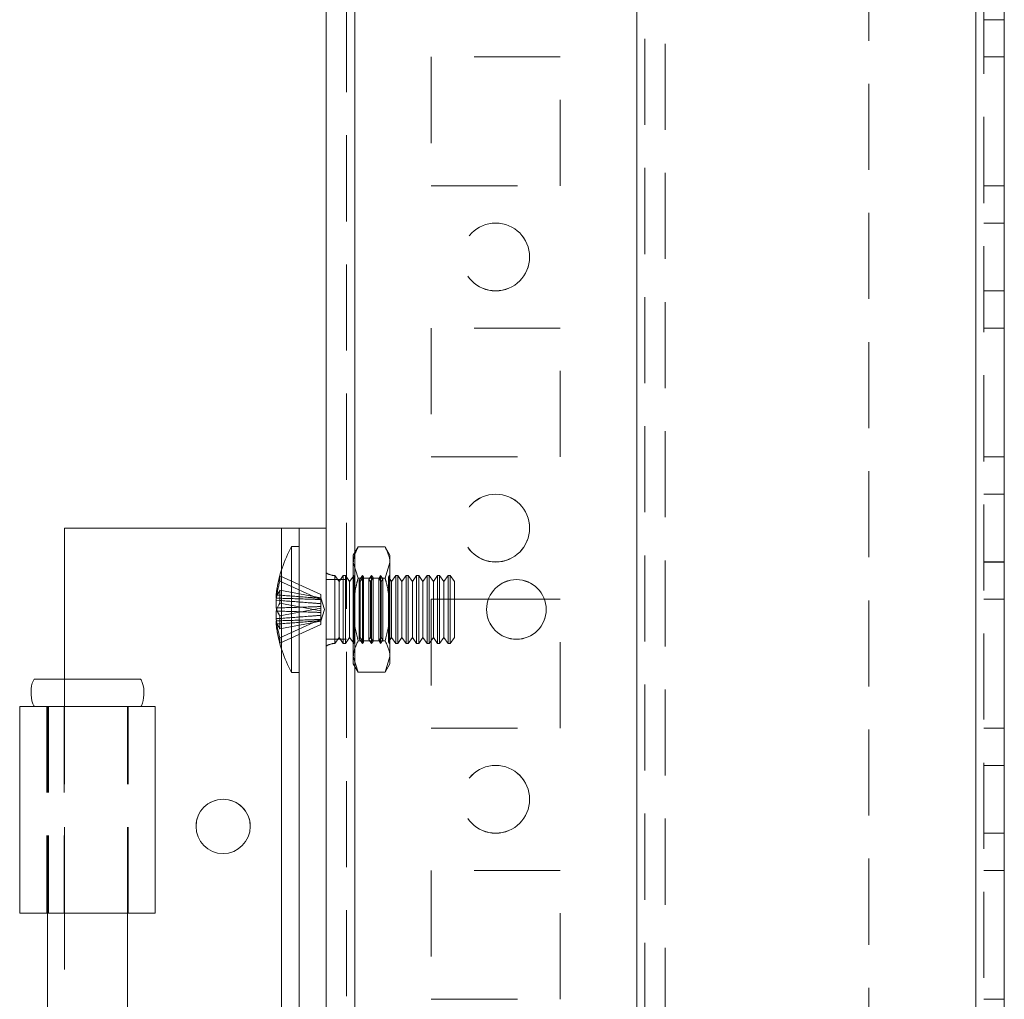
# Model space of a CAD drawing. Units: millimetres. Extents: x 63 to 8554, y 73 to 6074.
# Drawn here: x 4011 to 4084, y 2696 to 2768 of the extents above; entities that cross this region are included whole.
import ezdxf

# ---------------------------------------------------------------- set-up
doc = ezdxf.new("R2010")
doc.units = ezdxf.units.MM
doc.header["$LTSCALE"] = 5
doc.linetypes.add('HIDDEN', pattern=[1.905, 1.27, -0.635])

msp = doc.modelspace()

# ---------------------------------------------------------------- linework, layer by layer
at = {"color": 7, "linetype": 'Continuous', "lineweight": 18}
for p, q in [((4033.527, 1383.538), (4033.527, 3397.838)), ((4035.627, 1383.538), (4035.627, 3397.838)), ((4081.427, 3350.688), (4081.427, 1430.688)), ((4083.527, 3350.688), (4083.527, 1430.688)), ((4014.227, 2719.538), (4014.227, 2730.688)), ((4014.227, 2730.688), (4030.227, 2730.688)), ((4030.227, 2730.688), (4031.527, 2730.688)), ((4030.227, 2730.688), (4033.527, 2730.688)), ((4031.527, 2730.688), (4033.527, 2730.688)), ((4031.527, 2730.688), (4031.527, 2730.688)), ((4033.527, 2730.688), (4031.527, 2730.688)), ((4031.527, 2650.688), (4031.527, 2730.688)), ((4031.527, 2729.338), (4030.977, 2729.338)), ((4030.977, 2720.038), (4030.977, 2729.338)), ((4029.838, 2725.763), (4029.838, 2725.527)), ((4029.838, 2725.527), (4030.117, 2725.518)), ((4049.62, 2725.438), (4045.484, 2725.438)), ((4029.838, 2724.801), (4029.838, 2725.369)), ((4029.838, 2725.369), (4030.095, 2725.351)), ((4029.838, 2724.575), (4029.838, 2724.006)), ((4029.838, 2723.613), (4029.838, 2723.849)), ((4030.977, 2720.038), (4031.527, 2720.038)), ((4010.927, 2717.538), (4011.977, 2717.538)), ((4010.927, 2717.538), (4010.927, 2702.288)), ((4010.927, 2717.538), (4010.927, 2717.538)), ((4012.021, 2717.538), (4010.927, 2717.538)), ((4019.877, 2717.538), (4011.977, 2717.538)), ((4020.927, 2702.288), (4020.927, 2717.538)), ((4020.927, 2702.288), (4010.927, 2702.288)), ((4012.977, 2702.288), (4012.977, 2679.088)), ((4018.877, 2679.088), (4018.877, 2702.288))]:
    msp.add_line(p, q, dxfattribs=at)
at = {"color": 7, "linetype": 'HIDDEN', "lineweight": 18}
for p, q in [((4035.027, 3397.838), (4035.027, 1383.538)), ((4035.627, 1383.542), (4035.627, 3397.842)), ((4035.627, 3397.838), (4035.627, 1383.538)), ((4035.627, 3397.838), (4035.627, 1383.542)), ((4035.627, 3350.692), (4035.627, 1430.692)), ((4035.627, 1430.692), (4035.627, 3350.692)), ((4035.627, 3350.688), (4035.627, 1430.688)), ((4035.627, 1430.688), (4035.627, 3350.688)), ((4056.427, 3350.692), (4056.427, 1430.692)), ((4056.427, 1430.692), (4056.427, 3350.692)), ((4056.427, 1430.688), (4056.427, 3350.688)), ((4081.427, 1430.692), (4081.427, 3350.692)), ((4081.427, 3350.692), (4081.427, 1430.692)), ((4081.427, 1430.692), (4081.427, 3350.692)), ((4081.427, 3350.692), (4081.427, 1430.692)), ((4081.427, 1430.688), (4081.427, 3350.688)), ((4081.427, 3350.688), (4081.427, 1430.688)), ((4081.427, 1430.688), (4081.427, 3350.688)), ((4082.027, 1430.688), (4082.027, 3350.688)), ((4056.427, 3348.207), (4056.427, 1433.168)), ((4057.027, 3347.805), (4057.027, 1433.571)), ((4058.527, 3347.438), (4058.527, 1433.938)), ((4073.527, 2963.488), (4073.527, 2637.888)), ((4082.027, 2768.188), (4083.527, 2768.188)), ((4050.777, 2765.442), (4041.277, 2765.442)), ((4041.277, 2765.442), (4041.277, 2765.438)), ((4050.777, 2765.438), (4041.277, 2765.438)), ((4041.277, 2765.438), (4041.277, 2755.938)), ((4050.777, 2765.438), (4050.777, 2765.442)), ((4050.777, 2755.938), (4050.777, 2765.438)), ((4082.027, 2765.442), (4083.527, 2765.442)), ((4082.027, 2765.442), (4083.527, 2765.442)), ((4082.027, 2765.438), (4083.527, 2765.438)), ((4041.277, 2755.942), (4050.777, 2755.942)), ((4041.277, 2755.942), (4041.277, 2755.942)), ((4041.277, 2755.938), (4050.777, 2755.938)), ((4050.777, 2755.942), (4050.777, 2755.942)), ((4082.027, 2755.942), (4083.527, 2755.942)), ((4082.027, 2755.942), (4083.527, 2755.942)), ((4082.027, 2755.938), (4083.527, 2755.938)), ((4083.527, 2753.192), (4082.027, 2753.192)), ((4083.527, 2753.188), (4082.027, 2753.188)), ((4082.027, 2748.192), (4083.527, 2748.192)), ((4082.027, 2748.188), (4083.527, 2748.188)), ((4050.777, 2745.442), (4041.277, 2745.442)), ((4041.277, 2745.442), (4041.277, 2745.438)), ((4050.777, 2745.438), (4041.277, 2745.438)), ((4041.277, 2745.438), (4041.277, 2735.938)), ((4050.777, 2745.438), (4050.777, 2745.442)), ((4050.777, 2735.938), (4050.777, 2745.438)), ((4082.027, 2745.442), (4083.527, 2745.442)), ((4082.027, 2745.442), (4083.527, 2745.442)), ((4082.027, 2745.438), (4083.527, 2745.438)), ((4082.027, 2745.438), (4083.527, 2745.438)), ((4041.277, 2735.942), (4050.777, 2735.942)), ((4041.277, 2735.938), (4050.777, 2735.938)), ((4082.027, 2735.942), (4083.527, 2735.942)), ((4082.027, 2735.942), (4083.527, 2735.942)), ((4082.027, 2735.938), (4083.527, 2735.938)), ((4083.527, 2733.192), (4082.027, 2733.192)), ((4083.527, 2733.188), (4082.027, 2733.188)), ((4030.227, 2650.688), (4030.227, 2730.688)), ((4035.884, 2729.306), (4035.527, 2728.688)), ((4035.884, 2729.306), (4037.869, 2729.306)), ((4038.227, 2728.688), (4037.869, 2729.306)), ((4035.527, 2728.152), (4035.527, 2728.688)), ((4038.227, 2728.152), (4038.227, 2728.688)), ((4030.227, 2721.782), (4030.227, 2727.594)), ((4035.884, 2726.997), (4035.527, 2728.152)), ((4035.527, 2724.688), (4035.527, 2728.152)), ((4037.869, 2726.997), (4038.227, 2728.152)), ((4038.227, 2728.152), (4038.227, 2724.688)), ((4082.027, 2728.192), (4083.527, 2728.192)), ((4082.027, 2728.188), (4083.527, 2728.188)), ((4030.117, 2727.177), (4033.127, 2725.79)), ((4035.027, 2726.892), (4033.527, 2726.892)), ((4035.027, 2726.888), (4033.527, 2726.888)), ((4034.165, 2722.187), (4034.165, 2727.189)), ((4034.477, 2726.743), (4034.165, 2727.188)), ((4034.788, 2727.188), (4034.477, 2726.743)), ((4034.788, 2725.642), (4034.788, 2727.188)), ((4034.938, 2727.188), (4034.788, 2727.188)), ((4034.938, 2725.642), (4034.938, 2727.188)), ((4035.249, 2726.743), (4034.938, 2727.188)), ((4035.557, 2727.181), (4035.249, 2726.743)), ((4035.552, 2727.188), (4035.527, 2727.188)), ((4035.552, 2724.688), (4035.552, 2727.188)), ((4035.557, 2727.181), (4035.552, 2727.188)), ((4035.557, 2722.194), (4035.557, 2727.181)), ((4035.884, 2726.997), (4037.869, 2726.997)), ((4036.214, 2727.188), (4035.963, 2726.828)), ((4036.274, 2727.103), (4036.022, 2726.743)), ((4036.214, 2722.188), (4036.214, 2727.188)), ((4036.274, 2727.103), (4036.214, 2727.188)), ((4036.274, 2722.273), (4036.274, 2727.103)), ((4036.877, 2727.188), (4036.68, 2726.907)), ((4036.68, 2724.688), (4036.68, 2726.907)), ((4036.795, 2726.743), (4036.68, 2726.907)), ((4036.992, 2727.024), (4036.795, 2726.743)), ((4036.877, 2722.188), (4036.877, 2727.188)), ((4036.992, 2727.024), (4036.877, 2727.188)), ((4036.992, 2722.352), (4036.992, 2727.024)), ((4037.539, 2727.188), (4037.398, 2726.986)), ((4037.398, 2724.688), (4037.398, 2726.986)), ((4037.568, 2726.743), (4037.398, 2726.986)), ((4037.539, 2722.188), (4037.539, 2727.188)), ((4037.709, 2726.945), (4037.539, 2727.188)), ((4037.709, 2726.945), (4037.568, 2726.743)), ((4037.709, 2722.431), (4037.709, 2726.945)), ((4038.201, 2727.188), (4038.115, 2727.065)), ((4038.115, 2724.688), (4038.115, 2727.065)), ((4038.34, 2726.743), (4038.115, 2727.065)), ((4038.201, 2722.188), (4038.201, 2727.188)), ((4038.214, 2727.17), (4038.201, 2727.188)), ((4038.227, 2727.188), (4038.214, 2727.17)), ((4038.214, 2722.206), (4038.214, 2727.17)), ((4038.652, 2727.188), (4038.34, 2726.743)), ((4038.652, 2725.642), (4038.652, 2727.188)), ((4038.801, 2727.188), (4038.652, 2727.188)), ((4038.801, 2725.642), (4038.801, 2727.188)), ((4039.113, 2726.743), (4038.801, 2727.188)), ((4039.425, 2727.188), (4039.113, 2726.743)), ((4039.425, 2725.642), (4039.425, 2727.188)), ((4039.574, 2727.188), (4039.425, 2727.188)), ((4039.574, 2725.642), (4039.574, 2727.188)), ((4039.886, 2726.743), (4039.574, 2727.188)), ((4040.197, 2727.188), (4039.886, 2726.743)), ((4040.197, 2725.642), (4040.197, 2727.188)), ((4040.347, 2727.188), (4040.197, 2727.188)), ((4040.347, 2725.642), (4040.347, 2727.188)), ((4040.659, 2726.743), (4040.347, 2727.188)), ((4040.97, 2727.188), (4040.659, 2726.743)), ((4040.97, 2725.642), (4040.97, 2727.188)), ((4041.12, 2727.188), (4040.97, 2727.188)), ((4041.12, 2725.642), (4041.12, 2727.188)), ((4041.431, 2726.743), (4041.12, 2727.188)), ((4041.743, 2727.188), (4041.431, 2726.743)), ((4041.743, 2725.642), (4041.743, 2727.188)), ((4041.892, 2727.188), (4041.743, 2727.188)), ((4041.892, 2725.642), (4041.892, 2727.188)), ((4042.204, 2726.743), (4041.892, 2727.188)), ((4042.516, 2727.188), (4042.204, 2726.743)), ((4042.516, 2725.642), (4042.516, 2727.188)), ((4042.665, 2727.188), (4042.516, 2727.188)), ((4042.665, 2725.642), (4042.665, 2727.188)), ((4042.977, 2726.743), (4042.665, 2727.188)), ((4030.117, 2726.784), (4033.127, 2725.397)), ((4034.477, 2725.472), (4034.477, 2726.743)), ((4035.249, 2725.472), (4035.249, 2726.743)), ((4035.963, 2724.688), (4035.963, 2726.828)), ((4036.022, 2726.743), (4035.963, 2726.828)), ((4036.022, 2725.472), (4036.022, 2726.743)), ((4036.795, 2725.472), (4036.795, 2726.743)), ((4037.568, 2725.472), (4037.568, 2726.743)), ((4038.34, 2725.472), (4038.34, 2726.743)), ((4039.113, 2725.472), (4039.113, 2726.743)), ((4039.886, 2725.472), (4039.886, 2726.743)), ((4040.659, 2725.472), (4040.659, 2726.743)), ((4041.431, 2725.472), (4041.431, 2726.743)), ((4042.204, 2725.472), (4042.204, 2726.743)), ((4042.977, 2725.472), (4042.977, 2726.743)), ((4030.117, 2726.111), (4033.127, 2725.538)), ((4033.127, 2725.79), (4033.127, 2725.538)), ((4033.403, 2724.688), (4033.127, 2725.539)), ((4033.127, 2724.586), (4033.127, 2725.538)), ((4034.477, 2722.633), (4034.477, 2725.472)), ((4034.788, 2722.188), (4034.788, 2725.642)), ((4034.938, 2722.188), (4034.938, 2725.642)), ((4035.249, 2722.633), (4035.249, 2725.472)), ((4036.022, 2722.633), (4036.022, 2725.472)), ((4036.795, 2722.633), (4036.795, 2725.472)), ((4037.568, 2722.633), (4037.568, 2725.472)), ((4038.34, 2722.633), (4038.34, 2725.472)), ((4038.652, 2722.188), (4038.652, 2725.642)), ((4038.801, 2722.188), (4038.801, 2725.642)), ((4039.113, 2722.633), (4039.113, 2725.472)), ((4039.425, 2722.188), (4039.425, 2725.642)), ((4039.574, 2722.188), (4039.574, 2725.642)), ((4039.886, 2722.633), (4039.886, 2725.472)), ((4040.197, 2722.188), (4040.197, 2725.642)), ((4040.347, 2722.188), (4040.347, 2725.642)), ((4040.659, 2722.633), (4040.659, 2725.472)), ((4040.97, 2722.188), (4040.97, 2725.642)), ((4041.12, 2722.188), (4041.12, 2725.642)), ((4050.777, 2725.442), (4041.277, 2725.442)), ((4041.277, 2725.442), (4041.277, 2725.438)), ((4045.484, 2725.438), (4041.277, 2725.438)), ((4041.277, 2725.438), (4041.277, 2715.938)), ((4050.777, 2725.438), (4041.277, 2725.438)), ((4041.431, 2722.633), (4041.431, 2725.472)), ((4041.743, 2722.188), (4041.743, 2725.642)), ((4041.892, 2722.188), (4041.892, 2725.642)), ((4042.204, 2722.633), (4042.204, 2725.472)), ((4042.516, 2722.188), (4042.516, 2725.642)), ((4042.665, 2722.188), (4042.665, 2725.642)), ((4042.977, 2722.633), (4042.977, 2725.472)), ((4050.777, 2725.438), (4049.62, 2725.438)), ((4050.777, 2725.438), (4050.777, 2725.442)), ((4050.777, 2715.938), (4050.777, 2725.438)), ((4082.027, 2725.442), (4083.527, 2725.442)), ((4082.027, 2725.442), (4083.527, 2725.442)), ((4082.027, 2725.438), (4083.527, 2725.438)), ((4082.027, 2725.438), (4083.527, 2725.438)), ((4030.117, 2725.159), (4033.127, 2724.586)), ((4030.117, 2724.217), (4033.127, 2724.79)), ((4033.127, 2723.837), (4033.403, 2724.688)), ((4035.527, 2724.688), (4035.527, 2721.224)), ((4035.552, 2724.688), (4035.552, 2722.188)), ((4035.963, 2722.548), (4035.963, 2724.688)), ((4036.68, 2722.469), (4036.68, 2724.688)), ((4037.398, 2722.39), (4037.398, 2724.688)), ((4038.115, 2722.311), (4038.115, 2724.688)), ((4038.227, 2724.688), (4038.227, 2721.224)), ((4045.352, 2724.692), (4045.352, 2724.692)), ((4049.752, 2724.692), (4049.752, 2724.692)), ((4030.117, 2722.592), (4033.127, 2723.979)), ((4033.127, 2724.586), (4033.127, 2724.47)), ((4033.127, 2724.258), (4033.127, 2724.47)), ((4033.127, 2724.258), (4033.127, 2723.979)), ((4033.127, 2723.586), (4033.127, 2723.979)), ((4030.117, 2723.265), (4033.127, 2723.838)), ((4030.117, 2722.199), (4033.127, 2723.586)), ((4034.165, 2722.188), (4034.477, 2722.633)), ((4034.477, 2722.633), (4034.788, 2722.188)), ((4034.938, 2722.188), (4035.249, 2722.633)), ((4035.249, 2722.633), (4035.557, 2722.194)), ((4035.963, 2722.548), (4036.022, 2722.633)), ((4035.963, 2722.548), (4036.214, 2722.188)), ((4036.022, 2722.633), (4036.274, 2722.273)), ((4036.68, 2722.469), (4036.795, 2722.633)), ((4036.795, 2722.633), (4036.992, 2722.352)), ((4037.398, 2722.39), (4037.568, 2722.633)), ((4037.568, 2722.633), (4037.709, 2722.431)), ((4038.115, 2722.311), (4038.34, 2722.633)), ((4038.34, 2722.633), (4038.652, 2722.188)), ((4038.801, 2722.188), (4039.113, 2722.633)), ((4039.113, 2722.633), (4039.425, 2722.188)), ((4039.574, 2722.188), (4039.886, 2722.633)), ((4039.886, 2722.633), (4040.197, 2722.188)), ((4040.347, 2722.188), (4040.659, 2722.633)), ((4040.659, 2722.633), (4040.97, 2722.188)), ((4041.12, 2722.188), (4041.431, 2722.633)), ((4041.431, 2722.633), (4041.743, 2722.188)), ((4041.892, 2722.188), (4042.204, 2722.633)), ((4042.204, 2722.633), (4042.516, 2722.188)), ((4042.665, 2722.188), (4042.977, 2722.633)), ((4033.527, 2722.492), (4035.027, 2722.492)), ((4033.527, 2722.488), (4035.027, 2722.488)), ((4034.788, 2722.188), (4034.938, 2722.188)), ((4035.527, 2722.188), (4035.552, 2722.188)), ((4035.552, 2722.188), (4035.557, 2722.194)), ((4035.884, 2722.378), (4037.869, 2722.378)), ((4035.884, 2722.378), (4037.869, 2722.378)), ((4036.214, 2722.188), (4036.274, 2722.273)), ((4036.68, 2722.469), (4036.877, 2722.188)), ((4036.877, 2722.188), (4036.992, 2722.352)), ((4037.398, 2722.39), (4037.539, 2722.188)), ((4037.539, 2722.188), (4037.709, 2722.431)), ((4038.115, 2722.311), (4038.201, 2722.188)), ((4038.201, 2722.188), (4038.214, 2722.206)), ((4038.214, 2722.206), (4038.227, 2722.188)), ((4038.652, 2722.188), (4038.801, 2722.188)), ((4039.425, 2722.188), (4039.574, 2722.188)), ((4040.197, 2722.188), (4040.347, 2722.188)), ((4040.97, 2722.188), (4041.12, 2722.188)), ((4041.743, 2722.188), (4041.892, 2722.188)), ((4042.516, 2722.188), (4042.665, 2722.188)), ((4035.884, 2720.069), (4035.527, 2721.224)), ((4035.527, 2720.688), (4035.527, 2721.224)), ((4037.869, 2720.069), (4038.227, 2721.224)), ((4038.227, 2721.224), (4038.227, 2720.688)), ((4035.527, 2720.688), (4035.884, 2720.069)), ((4037.869, 2720.069), (4038.227, 2720.688)), ((4035.884, 2720.069), (4037.869, 2720.069)), ((4014.227, 2717.538), (4014.227, 2719.538)), ((4012.927, 2717.538), (4011.985, 2717.538)), ((4014.227, 2717.538), (4012.021, 2717.538)), ((4012.927, 2717.538), (4013.661, 2717.538)), ((4012.927, 2717.538), (4012.927, 2702.288)), ((4012.927, 2717.538), (4012.927, 2717.538)), ((4014.227, 2717.538), (4012.927, 2717.538)), ((4012.977, 2717.538), (4012.977, 2702.288)), ((4019.946, 2717.538), (4013.059, 2717.538)), ((4013.661, 2717.538), (4013.059, 2717.538)), ((4013.059, 2717.538), (4013.059, 2702.288)), ((4014.206, 2717.538), (4013.661, 2717.538)), ((4014.206, 2717.538), (4014.206, 2702.288)), ((4014.227, 2702.288), (4014.227, 2717.538)), ((4018.877, 2702.288), (4018.877, 2717.538)), ((4018.927, 2702.288), (4018.927, 2717.538)), ((4041.277, 2715.942), (4050.777, 2715.942)), ((4041.277, 2715.938), (4050.777, 2715.938)), ((4082.027, 2715.942), (4083.527, 2715.942)), ((4082.027, 2715.942), (4083.527, 2715.942)), ((4082.027, 2715.938), (4083.527, 2715.938)), ((4082.027, 2715.938), (4083.527, 2715.938)), ((4083.527, 2713.192), (4082.027, 2713.192)), ((4083.527, 2713.188), (4082.027, 2713.188)), ((4082.027, 2708.192), (4083.527, 2708.192)), ((4082.027, 2708.188), (4083.527, 2708.188)), ((4050.777, 2705.442), (4041.277, 2705.442)), ((4041.277, 2705.442), (4041.277, 2705.438)), ((4050.777, 2705.438), (4041.277, 2705.438)), ((4041.277, 2705.438), (4041.277, 2695.938)), ((4050.777, 2705.438), (4050.777, 2705.442)), ((4050.777, 2695.938), (4050.777, 2705.438)), ((4082.027, 2705.442), (4083.527, 2705.442)), ((4082.027, 2705.438), (4083.527, 2705.438)), ((4082.027, 2705.438), (4083.527, 2705.438)), ((4010.927, 2702.288), (4012.927, 2702.288)), ((4010.927, 2702.288), (4014.227, 2702.288)), ((4012.927, 2702.288), (4010.927, 2702.288)), ((4012.927, 2702.288), (4018.923, 2702.288)), ((4012.927, 2702.288), (4014.227, 2702.288)), ((4013.059, 2702.288), (4020.927, 2702.288)), ((4014.206, 2702.288), (4013.059, 2702.288)), ((4014.227, 2679.088), (4014.227, 2702.288)), ((4041.277, 2695.942), (4050.777, 2695.942)), ((4041.277, 2695.938), (4050.777, 2695.938)), ((4082.027, 2695.942), (4083.527, 2695.942)), ((4082.027, 2695.942), (4083.527, 2695.942))]:
    msp.add_line(p, q, dxfattribs=at)
at = {"color": 8, "linetype": 'Continuous', "lineweight": 18}
for p, q in [((4030.227, 2727.594), (4030.227, 2730.688)), ((4030.227, 2693.594), (4030.227, 2721.782)), ((4011.985, 2717.538), (4010.927, 2717.538))]:
    msp.add_line(p, q, dxfattribs=at)
at = {"color": 7, "linetype": 'Continuous', "lineweight": 18, "flags": 128}
for points in [[(4029.872, 2724.688), (4029.859, 2724.727), (4029.838, 2724.801)], [(4015.927, 2719.538), (4014.762, 2719.538), (4013.702, 2719.538), (4012.838, 2719.538), (4012.25, 2719.538), (4011.988, 2719.538), (4012.076, 2719.538), (4012.506, 2719.538), (4013.24, 2719.538), (4014.213, 2719.538), (4015.338, 2719.538), (4016.515, 2719.538), (4017.641, 2719.538), (4018.613, 2719.538), (4019.348, 2719.538), (4019.778, 2719.538), (4019.866, 2719.538), (4019.604, 2719.538), (4019.015, 2719.538), (4018.152, 2719.538), (4017.091, 2719.538), (4015.927, 2719.538)], [(4010.927, 2717.538), (4011.103, 2717.538), (4011.619, 2717.538), (4012.438, 2717.538), (4013.503, 2717.538), (4014.738, 2717.538), (4016.058, 2717.538), (4017.368, 2717.538), (4018.576, 2717.538), (4019.598, 2717.538), (4020.362, 2717.538), (4020.813, 2717.538), (4020.92, 2717.538), (4020.675, 2717.538), (4020.096, 2717.538), (4019.946, 2717.538)]]:
    msp.add_lwpolyline(points, dxfattribs=at)
at = {"color": 7, "linetype": 'HIDDEN', "lineweight": 18, "flags": 128}
for points in [[(4011.977, 2717.538), (4011.992, 2717.538), (4012.038, 2717.538), (4012.115, 2717.538), (4012.222, 2717.538), (4012.357, 2717.538), (4012.521, 2717.538), (4012.711, 2717.538), (4012.927, 2717.538)], [(4012.927, 2717.538), (4013.114, 2717.538), (4013.651, 2717.538), (4014.472, 2717.538), (4015.475, 2717.538), (4016.533, 2717.538), (4017.516, 2717.538), (4018.301, 2717.538), (4018.79, 2717.538), (4018.923, 2717.538), (4018.681, 2717.538), (4018.097, 2717.538), (4017.242, 2717.538), (4016.223, 2717.538), (4015.167, 2717.538), (4014.206, 2717.538)], [(4015.927, 2717.538), (4014.918, 2717.538), (4014.03, 2717.538), (4013.372, 2717.538), (4013.022, 2717.538), (4013.022, 2717.538), (4013.372, 2717.538), (4014.03, 2717.538), (4014.918, 2717.538), (4015.927, 2717.538), (4016.936, 2717.538), (4017.823, 2717.538), (4018.481, 2717.538), (4018.832, 2717.538), (4018.832, 2717.538), (4018.481, 2717.538), (4017.823, 2717.538), (4016.936, 2717.538), (4015.927, 2717.538)], [(4013.661, 2717.538), (4014.768, 2717.538), (4015.988, 2717.538), (4017.201, 2717.538), (4018.291, 2717.538), (4019.151, 2717.538), (4019.697, 2717.538), (4019.877, 2717.538)]]:
    msp.add_lwpolyline(points, dxfattribs=at)
at = {"color": 7, "linetype": 'HIDDEN', "lineweight": 18}
for centre in [(4046.027, 2750.692), (4046.027, 2750.692), (4046.027, 2750.688), (4046.027, 2750.688), (4046.027, 2730.692), (4046.027, 2730.692), (4046.027, 2730.688), (4046.027, 2730.688), (4046.027, 2710.692), (4046.027, 2710.692), (4046.027, 2710.688), (4046.027, 2710.688)]:
    msp.add_circle(centre, 2.5, dxfattribs=at)
at = {"color": 7, "linetype": 'Continuous', "lineweight": 18}
for centre, radius in [((4047.552, 2724.688), 2.2), ((4025.927, 2708.688), 2)]:
    msp.add_circle(centre, radius, dxfattribs=at)
for centre, radius, start, end in [((4039.386, 2724.688), 9.609, 151.05941, 171.93161), ((4031.595, 2725.046), 1.822, 144.24291, 164.70771), ((4039.085, 2725.635), 8.981, 176.96216, 183.03784), ((4031.598, 2724.093), 1.825, 144.25852, 164.6921), ((4047.552, 2724.692), 2.2, 180, 360), ((4047.552, 2724.692), 2.2, 180, 0), ((4047.552, 2724.688), 2.2, 180, 270), ((4047.552, 2724.688), 2.2, 270, 360), ((4038.054, 2724.892), 8.264, 186.1575, 196.16357), ((4038.059, 2724.5), 8.269, 186.1594, 196.15984), ((4039.386, 2724.688), 9.609, 188.06839, 208.94059), ((4031.643, 2722.395), 1.539, 172.65863, 187.34137), ((4025.927, 2708.688), 2, 180, 0)]:
    msp.add_arc(centre, radius, start, end, dxfattribs=at)
at = {"color": 7, "linetype": 'HIDDEN', "lineweight": 18}
for centre, radius, start, end in [((4038.052, 2724.877), 8.262, 163.83569, 173.84507), ((4031.642, 2726.98), 1.538, 172.65556, 187.34444), ((4034.215, 2728.488), 1.3, 238.02169, 267.79269), ((4047.552, 2724.692), 2.2, 360, 180), ((4047.552, 2724.692), 2.2, 0, 180), ((4047.552, 2724.688), 2.2, 360, 180), ((4038.056, 2724.483), 8.266, 163.83818, 173.84258), ((4031.638, 2725.307), 1.872, 199.30918, 215.61594), ((4039.089, 2723.741), 8.985, 176.96305, 183.03695), ((4031.597, 2724.33), 1.824, 195.30197, 215.74741), ((4034.215, 2720.888), 1.3, 92.20731, 121.97831), ((4025.927, 2708.688), 2, 0, 180)]:
    msp.add_arc(centre, radius, start, end, dxfattribs=at)
for points, knots in [([(4035.527, 2728.152), (4035.527, 2728.179), (4035.532, 2728.569), (4035.714, 2728.951), (4035.884, 2729.306)], [0, 0, 0, 0, 0.070183, 1, 1, 1, 1]), ([(4038.227, 2728.152), (4038.226, 2728.179), (4038.221, 2728.569), (4038.039, 2728.951), (4037.869, 2729.306)], [0, 0, 0, 0, 0.0701829, 1, 1, 1, 1]), ([(4035.884, 2726.997), (4035.83, 2726.803), (4035.621, 2726.05), (4035.567, 2725.268), (4035.527, 2724.688)], [0, 0, 0, 0, 0.257576, 1, 1, 1, 1]), ([(4037.869, 2726.997), (4037.923, 2726.803), (4038.133, 2726.05), (4038.187, 2725.268), (4038.227, 2724.688)], [0, 0, 0, 0, 0.257576, 1, 1, 1, 1]), ([(4033.127, 2725.511), (4032.815, 2725.535), (4031.85, 2725.613), (4030.753, 2725.695), (4029.968, 2725.753), (4029.838, 2725.763)], [0, 0, 0, 0, 0.284052, 0.880896, 1, 1, 1, 1]), ([(4030.117, 2725.518), (4030.154, 2725.517), (4030.846, 2725.496), (4031.85, 2725.465), (4032.815, 2725.433), (4033.127, 2725.422)], [0, 0, 0, 0, 0.037485, 0.68963, 1, 1, 1, 1]), ([(4033.127, 2724.905), (4032.815, 2724.895), (4031.85, 2724.863), (4030.753, 2724.829), (4029.968, 2724.805), (4029.838, 2724.801)], [0, 0, 0, 0, 0.284051, 0.880895, 1, 1, 1, 1]), ([(4030.095, 2725.351), (4030.14, 2725.347), (4030.839, 2725.296), (4031.85, 2725.219), (4032.815, 2725.142), (4033.127, 2725.117)], [0, 0, 0, 0, 0.044304, 0.691831, 1, 1, 1, 1]), ([(4035.527, 2724.688), (4035.532, 2724.478), (4035.552, 2723.696), (4035.744, 2722.935), (4035.884, 2722.378)], [0, 0, 0, 0, 0.268625, 1, 1, 1, 1]), ([(4038.227, 2724.688), (4038.221, 2724.478), (4038.202, 2723.696), (4038.01, 2722.935), (4037.869, 2722.378)], [0, 0, 0, 0, 0.268625, 1, 1, 1, 1]), ([(4033.127, 2724.47), (4032.815, 2724.481), (4031.85, 2724.513), (4030.753, 2724.547), (4029.968, 2724.571), (4029.838, 2724.575)], [0, 0, 0, 0, 0.284051, 0.880895, 1, 1, 1, 1]), ([(4029.838, 2724.006), (4029.968, 2724.016), (4030.753, 2724.074), (4031.85, 2724.156), (4032.815, 2724.233), (4033.127, 2724.258)], [0, 0, 0, 0, 0.119107, 0.71595, 1, 1, 1, 1]), ([(4029.838, 2723.849), (4029.968, 2723.853), (4030.753, 2723.877), (4031.85, 2723.911), (4032.815, 2723.943), (4033.127, 2723.953)], [0, 0, 0, 0, 0.1191054, 0.7159499, 1, 1, 1, 1]), ([(4033.127, 2723.865), (4032.815, 2723.84), (4031.85, 2723.763), (4030.753, 2723.68), (4029.968, 2723.622), (4029.838, 2723.613)], [0, 0, 0, 0, 0.284049, 0.880896, 1, 1, 1, 1]), ([(4035.527, 2721.224), (4035.527, 2721.251), (4035.532, 2721.641), (4035.714, 2722.023), (4035.884, 2722.378)], [0, 0, 0, 0, 0.070172, 1, 1, 1, 1]), ([(4038.227, 2721.224), (4038.226, 2721.251), (4038.221, 2721.641), (4038.039, 2722.023), (4037.869, 2722.378)], [0, 0, 0, 0, 0.070172, 1, 1, 1, 1])]:
    msp.add_open_spline(points, degree=3, knots=knots, dxfattribs=at)
at = {"color": 7, "linetype": 'Continuous', "lineweight": 18}
for points, knots in [([(4011.994, 2719.541), (4011.975, 2719.508), (4011.812, 2719.237), (4011.744, 2718.602), (4011.784, 2717.934), (4011.963, 2717.608), (4011.996, 2717.547)], [0, 0, 0, 0, 0.055207, 0.460358, 0.899807, 1, 1, 1, 1]), ([(4019.85, 2717.507), (4019.866, 2717.533), (4020.028, 2717.795), (4020.109, 2718.425), (4020.076, 2719.118), (4019.887, 2719.469), (4019.844, 2719.55)], [0, 0, 0, 0, 0.042903, 0.436567, 0.870994, 1, 1, 1, 1])]:
    msp.add_open_spline(points, degree=3, knots=knots, dxfattribs=at)

doc.saveas('drawing.dxf')
